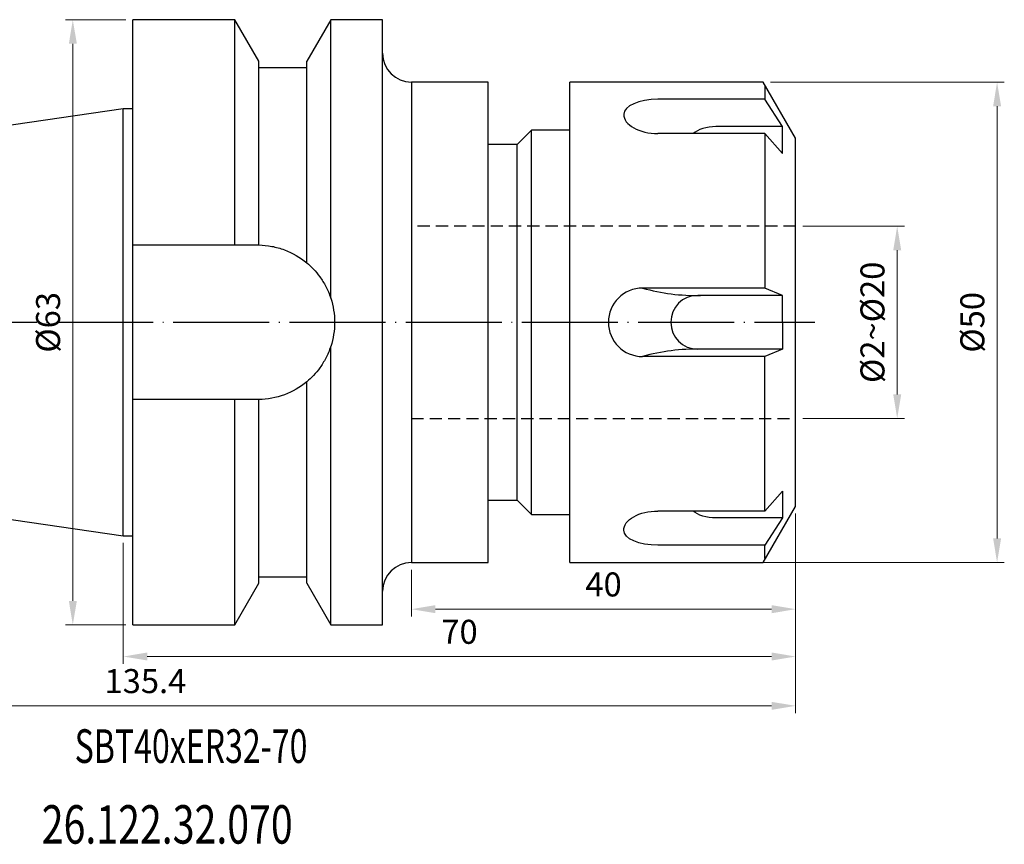
# Model space of a CAD drawing. Units: millimetres. Extents: x 54 to 213, y -4 to 83.
# Drawn here: x 110 to 213, y -3 to 83 of the extents above; entities that cross this region are included whole.
import ezdxf
from ezdxf.enums import TextEntityAlignment as Align

# ---------------------------------------------------------------- set-up
doc = ezdxf.new("R2010")
doc.units = ezdxf.units.MM
doc.header["$PDSIZE"] = -1
doc.linetypes.add('CENTERJ', pattern=[12, 10, -1, 0, -1])
doc.linetypes.add('HIDDEN', pattern=[1.905, 1.27, -0.635])
doc.layers.get('DEFPOINTS').update_dxf_attribs({"lineweight": 18})
for name, color, linetype, lineweight in [('圖層2', 2, 'Continuous', 35), ('圖層3', 3, 'HIDDEN', 30), ('圖層4', 4, 'Continuous', 18), ('圖層5', 6, 'CENTERJ', 18)]:
    doc.layers.add(name, color=color, linetype=linetype, lineweight=lineweight)
doc.styles.add('CNS', font='romans.shx', dxfattribs={"width": 0.75, "bigfont": 'chineset.shx'})
doc.dimstyles.new('ISO-25', dxfattribs={"dimtxt": 2.5, "dimasz": 2.5, "dimexe": 1.25, "dimexo": 0.625, "dimtad": 1, "dimtxsty": 'Standard', "dimcen": 2.5, "dimadec": 0, "dimazin": 0, "dimtfac": 1, "dimtmove": 0, "dimatfit": 3, "dimfxl": 1, "dimarcsym": 0})

# ---------------------------------------------------------------- blocks, each defined once
blk = doc.blocks.new('*D10')
at = {"layer": 'DEFPOINTS', "color": 0}
for p in [(187.62, 76.58), (186.49, 26.58), (211.96, 26.58)]:
    blk.add_point(p, dxfattribs=at)
at = {"layer": '圖層4', "color": 4}
for p, q in [((188.37, 76.58), (212.71, 76.58)), ((211.96, 74.08), (211.96, 29.08)), ((187.24, 26.58), (212.71, 26.58))]:
    blk.add_line(p, q, dxfattribs=at)
for points in [[(212.38, 74.08), (211.55, 74.08), (211.96, 76.58)], [(211.55, 29.08), (212.38, 29.08), (211.96, 26.58)]]:
    blk.add_solid(points, dxfattribs=at)
at = {"layer": '圖層4', "color": 3, "insert": (209.71, 51.58), "char_height": 2.5, "attachment_point": 5, "rotation": 90, "style": 'CNS'}
blk.add_mtext('%%c50', dxfattribs=at)
blk = doc.blocks.new('*D11')
at = {"layer": 'DEFPOINTS', "color": 0}
for p in [(190.99, 61.58), (190.99, 41.58), (201.56, 41.58)]:
    blk.add_point(p, dxfattribs=at)
at = {"layer": '圖層4', "color": 4}
for p, q in [((191.74, 61.58), (202.31, 61.58)), ((201.56, 59.08), (201.56, 44.08)), ((191.74, 41.58), (202.31, 41.58))]:
    blk.add_line(p, q, dxfattribs=at)
for points in [[(201.98, 59.08), (201.15, 59.08), (201.56, 61.58)], [(201.15, 44.08), (201.98, 44.08), (201.56, 41.58)]]:
    blk.add_solid(points, dxfattribs=at)
at = {"layer": '圖層4', "color": 3, "insert": (199.31, 51.58), "char_height": 2.5, "attachment_point": 5, "rotation": 90, "style": 'CNS'}
blk.add_mtext('%%c2~%%c20', dxfattribs=at)
blk = doc.blocks.new('*D12')
at = {"layer": 'DEFPOINTS', "color": 0}
for p in [(121.99, 83.08), (115.73, 20.08), (121.99, 20.08)]:
    blk.add_point(p, dxfattribs=at)
at = {"layer": '圖層4', "color": 4}
for p, q in [((121.24, 83.08), (114.98, 83.08)), ((115.73, 80.58), (115.73, 22.58)), ((121.24, 20.08), (114.98, 20.08))]:
    blk.add_line(p, q, dxfattribs=at)
for points in [[(116.15, 80.58), (115.32, 80.58), (115.73, 83.08)], [(115.32, 22.58), (116.15, 22.58), (115.73, 20.08)]]:
    blk.add_solid(points, dxfattribs=at)
at = {"layer": '圖層4', "color": 3, "insert": (113.48, 51.58), "char_height": 2.5, "attachment_point": 5, "rotation": 90, "style": 'CNS'}
blk.add_mtext('%%c63', dxfattribs=at)
blk = doc.blocks.new('*D13')
at = {"layer": 'DEFPOINTS', "color": 0}
for p in [(55.59, 38.9), (190.99, 32.42), (190.99, 11.66)]:
    blk.add_point(p, dxfattribs=at)
at = {"layer": '圖層4', "color": 4}
for p, q in [((55.59, 38.15), (55.59, 10.91)), ((190.99, 31.67), (190.99, 10.91)), ((58.09, 11.66), (188.49, 11.66))]:
    blk.add_line(p, q, dxfattribs=at)
for points in [[(58.09, 12.07), (58.09, 11.24), (55.59, 11.66)], [(188.49, 11.24), (188.49, 12.07), (190.99, 11.66)]]:
    blk.add_solid(points, dxfattribs=at)
at = {"layer": '圖層4', "color": 3, "insert": (123.29, 13.91), "char_height": 2.5, "attachment_point": 5, "style": 'CNS'}
blk.add_mtext('135.4', dxfattribs=at)
blk = doc.blocks.new('*D14')
at = {"layer": 'DEFPOINTS', "color": 0}
for p in [(190.99, 32.42), (120.99, 29.36), (190.99, 16.79)]:
    blk.add_point(p, dxfattribs=at)
at = {"layer": '圖層4', "color": 4}
for p, q in [((190.99, 31.67), (190.99, 16.04)), ((120.99, 28.61), (120.99, 16.04)), ((123.49, 16.79), (188.49, 16.79))]:
    blk.add_line(p, q, dxfattribs=at)
for points in [[(123.49, 17.21), (123.49, 16.38), (120.99, 16.79)], [(188.49, 16.38), (188.49, 17.21), (190.99, 16.79)]]:
    blk.add_solid(points, dxfattribs=at)
at = {"layer": '圖層4', "color": 3, "insert": (155.99, 19.04), "char_height": 2.5, "attachment_point": 5, "style": 'CNS'}
blk.add_mtext('70', dxfattribs=at)
blk = doc.blocks.new('*D15')
at = {"layer": 'DEFPOINTS', "color": 0}
for p in [(190.99, 32.42), (150.99, 26.58), (190.99, 21.72)]:
    blk.add_point(p, dxfattribs=at)
at = {"layer": '圖層4', "color": 4}
for p, q in [((190.99, 31.67), (190.99, 20.97)), ((150.99, 25.83), (150.99, 20.97)), ((153.49, 21.72), (188.49, 21.72))]:
    blk.add_line(p, q, dxfattribs=at)
for points in [[(153.49, 22.14), (153.49, 21.3), (150.99, 21.72)], [(188.49, 21.3), (188.49, 22.14), (190.99, 21.72)]]:
    blk.add_solid(points, dxfattribs=at)
at = {"layer": '圖層4', "color": 3, "insert": (170.99, 23.97), "char_height": 2.5, "attachment_point": 5, "style": 'CNS'}
blk.add_mtext('40', dxfattribs=at)

msp = doc.modelspace()

# ---------------------------------------------------------------- linework, layer by layer
at = {"layer": '圖層2', "lineweight": -3}
for p, q in [((132.5891, 83.083), (121.9889, 83.083)), ((121.9889, 59.633), (121.9889, 83.083)), ((135.0889, 78.7531), (132.5891, 83.083)), ((132.5891, 59.633), (132.5891, 83.083)), ((142.5888, 83.083), (140.0889, 78.7531)), ((147.9889, 83.083), (142.5888, 83.083)), ((142.5888, 54.0894), (142.5888, 83.083)), ((147.9889, 51.583), (147.9889, 83.083)), ((135.0889, 59.6316), (135.0889, 78.7531)), ((140.0889, 78.083), (135.0889, 78.083)), ((140.0889, 57.7701), (140.0889, 78.7531)), ((158.9889, 76.583), (150.9889, 76.583)), ((150.9889, 76.583), (150.9889, 51.583)), ((158.9889, 26.583), (158.9889, 76.583)), ((187.6172, 76.583), (167.4889, 76.583)), ((167.4889, 26.583), (167.4889, 76.583)), ((190.9889, 70.743), (187.6172, 76.583)), ((187.7731, 74.7938), (176.6512, 74.7938)), ((189.6063, 71.9489), (187.7731, 74.7938)), ((120.9889, 73.808), (55.5889, 64.2704)), ((121.9889, 73.808), (120.9889, 73.808)), ((120.9889, 51.583), (120.9889, 73.808)), ((189.6063, 69.1489), (189.6063, 71.9489)), ((163.4889, 71.583), (161.9889, 70.083)), ((167.4889, 71.583), (163.4889, 71.583)), ((163.4889, 31.583), (163.4889, 71.583)), ((187.7731, 71.2315), (176.6512, 71.2315)), ((187.7731, 71.2315), (189.6063, 69.1489)), ((190.9889, 32.423), (190.9889, 70.743)), ((161.9889, 70.083), (158.9889, 70.083)), ((161.9889, 33.083), (161.9889, 70.083)), ((121.9889, 59.633), (132.5891, 59.633)), ((121.9889, 43.533), (121.9889, 59.633)), ((187.7731, 55.1453), (175.0512, 55.1453)), ((189.6063, 54.383), (187.7731, 55.1453)), ((189.6063, 51.583), (189.6063, 54.383)), ((120.9889, 29.358), (120.9889, 51.583)), ((147.9889, 20.083), (147.9889, 51.583)), ((150.9889, 51.583), (150.9889, 26.583)), ((189.6063, 51.583), (189.6063, 48.783)), ((142.5888, 20.083), (142.5888, 49.0766)), ((189.6063, 48.783), (187.7731, 48.0207)), ((187.7731, 48.0207), (175.0512, 48.0207)), ((140.0889, 24.4129), (140.0889, 45.3959)), ((121.9889, 20.083), (121.9889, 43.533)), ((132.5891, 43.533), (121.9889, 43.533)), ((132.5891, 20.083), (132.5891, 43.533)), ((135.0889, 24.4129), (135.0889, 43.5344)), ((55.5889, 38.8956), (120.9889, 29.358)), ((187.7731, 31.9344), (189.6063, 34.017)), ((189.6063, 34.017), (189.6063, 31.217)), ((158.9889, 33.083), (161.9889, 33.083)), ((161.9889, 33.083), (163.4889, 31.583)), ((187.7731, 31.9344), (176.6512, 31.9344)), ((187.6172, 26.583), (190.9889, 32.423)), ((163.4889, 31.583), (167.4889, 31.583)), ((189.6063, 31.217), (187.7731, 28.3721)), ((120.9889, 29.358), (121.9889, 29.358)), ((187.7731, 28.3721), (176.6512, 28.3721)), ((150.9889, 26.583), (158.9889, 26.583)), ((167.4889, 26.583), (187.6172, 26.583)), ((135.0889, 25.083), (140.0889, 25.083)), ((132.5891, 20.083), (135.0889, 24.4129)), ((140.0889, 24.4129), (142.5888, 20.083)), ((121.9889, 20.083), (132.5891, 20.083)), ((142.5888, 20.083), (147.9889, 20.083))]:
    msp.add_line(p, q, dxfattribs=at)
for centre, radius, start, end in [((150.9889, 79.583), 3, 180, 270), ((175.0512, 51.583), 3.5623, 90, 180), ((175.0512, 51.583), 3.5623, 180, 270), ((150.9889, 23.583), 3, 90, 180)]:
    msp.add_arc(centre, radius, start, end, dxfattribs=at)
for ratio, start_param, end_param in [(0.43798294, 1.57079633, 3.14159265), (0.56201706, 3.14159265, 4.71238898)]:
    msp.add_ellipse((176.6512, 73.2336), major_axis=(3.5623, 0), ratio=ratio, start_param=start_param, end_param=end_param, dxfattribs=at)
at = {"layer": '圖層2', "lineweight": -3, "extrusion": (0, 0, -1)}
for ratio, start_param, end_param in [(0.56201706, 3.14159265, 4.71238898), (0.43798294, 1.57079633, 3.14159265)]:
    msp.add_ellipse((176.6512, 29.9323), major_axis=(3.5623, 0), ratio=ratio, start_param=start_param, end_param=end_param, dxfattribs=at)
at = {"layer": '圖層2', "lineweight": -3}
for points in [[(132.5891, 59.633), (133.3755, 59.633), (134.1593, 59.633), (134.9389, 59.633)], [(134.9389, 59.633), (134.9889, 59.633), (135.0389, 59.6325), (135.0889, 59.6316)], [(134.9389, 43.533), (134.1593, 43.533), (133.3755, 43.533), (132.5891, 43.533)], [(135.0889, 43.5344), (135.0389, 43.5334), (134.9889, 43.533), (134.9389, 43.533)]]:
    msp.add_open_spline(points, degree=3, dxfattribs=at)
for points, knots in [([(135.0889, 59.6316), (135.5493, 59.623), (136.0016, 59.5754), (136.8914, 59.4057), (137.3302, 59.2832), (138.6142, 58.8031), (139.3899, 58.3519), (140.0889, 57.7701)], [0, 0, 0, 0, 0.25, 0.25, 0.5, 0.5, 1, 1, 1, 1]), ([(140.0889, 57.7701), (140.3265, 57.5723), (140.5596, 57.3554), (141.0148, 56.8741), (141.237, 56.61), (141.6669, 56.0182), (141.8761, 55.6878), (142.1646, 55.1375), (142.2568, 54.9447), (142.4311, 54.5359), (142.5137, 54.3187), (142.5888, 54.0894)], [0, 0, 0, 0, 0.25, 0.25, 0.5, 0.5, 0.75, 0.75, 0.875, 0.875, 1, 1, 1, 1]), ([(142.5888, 54.0894), (142.8552, 53.2764), (142.9887, 52.4418), (142.9891, 51.1572), (142.955, 50.7318), (142.8215, 49.8955), (142.722, 49.4831), (142.5888, 49.0766)], [0, 0, 0, 0, 0.5, 0.5, 0.75, 0.75, 1, 1, 1, 1]), ([(142.5888, 49.0766), (142.4405, 48.624), (142.2612, 48.2129), (141.8781, 47.4817), (141.6729, 47.1569), (141.2434, 46.564), (141.0185, 46.296), (140.5607, 45.8116), (140.3268, 45.5939), (140.0889, 45.3959)], [0, 0, 0, 0, 0.25, 0.25, 0.5, 0.5, 0.75, 0.75, 1, 1, 1, 1]), ([(140.0889, 45.3959), (139.3899, 44.814), (138.6121, 44.3617), (136.8979, 43.7216), (136.0096, 43.5515), (135.0889, 43.5344)], [0, 0, 0, 0, 0.5, 0.5, 1, 1, 1, 1])]:
    msp.add_open_spline(points, degree=3, knots=knots, dxfattribs=at)
at = {"layer": '圖層3', "lineweight": -3}
for p, q in [((190.9889, 61.583), (150.9889, 61.583)), ((150.9889, 41.583), (190.9889, 41.583))]:
    msp.add_line(p, q, dxfattribs=at)
at = {"layer": '圖層4', "lineweight": -3}
for p, q in [((187.7731, 76.1828), (187.7731, 74.7938)), ((189.6063, 71.9489), (182.6889, 71.9489)), ((187.7731, 71.2315), (187.7731, 55.1453)), ((189.6063, 54.383), (180.7889, 54.383)), ((189.6063, 48.783), (180.7889, 48.783)), ((187.7731, 31.9344), (187.7731, 48.0207)), ((189.6063, 31.217), (182.6889, 31.217)), ((187.7731, 26.9832), (187.7731, 28.3721))]:
    msp.add_line(p, q, dxfattribs=at)
for centre, radius, start, end in [((180.5789, 74.6351), 20.2585, 254.165729, 271.442706), ((180.7889, 51.583), 2.8, 90, 180), ((180.7889, 51.583), 2.8, 180, 270), ((180.5789, 28.5309), 20.2585, 88.557294, 105.834271)]:
    msp.add_arc(centre, radius, start, end, dxfattribs=at)
msp.add_ellipse((182.6889, 70.5489), major_axis=(2.7, 0), ratio=0.51851852, start_param=1.57079633, end_param=2.63227712, dxfattribs=at)
at = {"layer": '圖層4', "lineweight": -3, "extrusion": (0, 0, -1)}
msp.add_ellipse((182.6889, 32.617), major_axis=(2.7, 0), ratio=0.51851852, start_param=1.57079633, end_param=2.63227712, dxfattribs=at)
at = {"layer": '圖層5', "lineweight": -3}
msp.add_line((53.5889, 51.583), (192.9889, 51.583), dxfattribs=at)

# ---------------------------------------------------------------- texts
at = {"layer": '圖層2', "lineweight": -3, "style": 'CNS', "width": 0.7}
msp.add_text('SBT40xER32-70', height=3.5, dxfattribs=at).set_placement((128.0424, 7.011), align=Align.MIDDLE)
at = {"layer": '圖層2', "lineweight": -3, "style": 'CNS', "width": 0.75}
msp.add_text('26.122.32.070', height=4, dxfattribs=at).set_placement((112.4978, -2.6848))

# ---------------------------------------------------------------- dimensions: what is measured, and where the dimension line sits
at = {"layer": '圖層4'}
for base, p1, p2, text, picture, middle in [((115.7321, 20.083), (121.9889, 83.083), (121.9889, 20.083), '%%c<>', '*D12', (113.4821, 51.583)), ((211.9627, 26.583), (187.6172, 76.583), (186.4914, 26.583), '%%c<>', '*D10', (209.7127, 51.583)), ((201.5648, 41.583), (190.9889, 61.583), (190.9889, 41.583), '%%c2~%%c<>', '*D11', (199.3148, 51.583))]:
    dim = msp.add_linear_dim(base=base, p1=p1, p2=p2, angle=90, text=text, dimstyle='ISO-25', override={"dimexe": 0.75, "dimexo": 0.75, "dimgap": 1, "dimdec": 3, "dimdsep": 46, "dimtxsty": 'CNS', "dimclrd": 4, "dimclre": 4, "dimclrt": 3, "dimadec": 2, "dimazin": 2, "dimtdec": 3, "dimtmove": 2, "dimtfillclr": 256, "dimtzin": 0, "dimlwd": 65535, "dimlwe": 65535}, dxfattribs=at)
    dim.commit()
    dim.dimension.update_dxf_attribs({"geometry": picture, "text_midpoint": middle})
for base, p1, picture, middle in [((190.9889, 11.6552), (55.5889, 38.8956), '*D13', (123.2889, 13.9052)), ((190.9889, 16.7918), (120.9889, 29.358), '*D14', (155.9889, 19.0418)), ((190.9889, 21.7188), (150.9889, 26.583), '*D15', (170.9889, 23.9688))]:
    dim = msp.add_linear_dim(base=base, p1=p1, p2=(190.9889, 32.423), dimstyle='ISO-25', override={"dimexe": 0.75, "dimexo": 0.75, "dimgap": 1, "dimdec": 3, "dimdsep": 46, "dimtxsty": 'CNS', "dimclrd": 4, "dimclre": 4, "dimclrt": 3, "dimadec": 2, "dimazin": 2, "dimtdec": 3, "dimtmove": 2, "dimtfillclr": 256, "dimtzin": 0, "dimlwd": 65535, "dimlwe": 65535}, dxfattribs=at)
    dim.commit()
    dim.dimension.update_dxf_attribs({"geometry": picture, "text_midpoint": middle})

doc.saveas('drawing.dxf')
